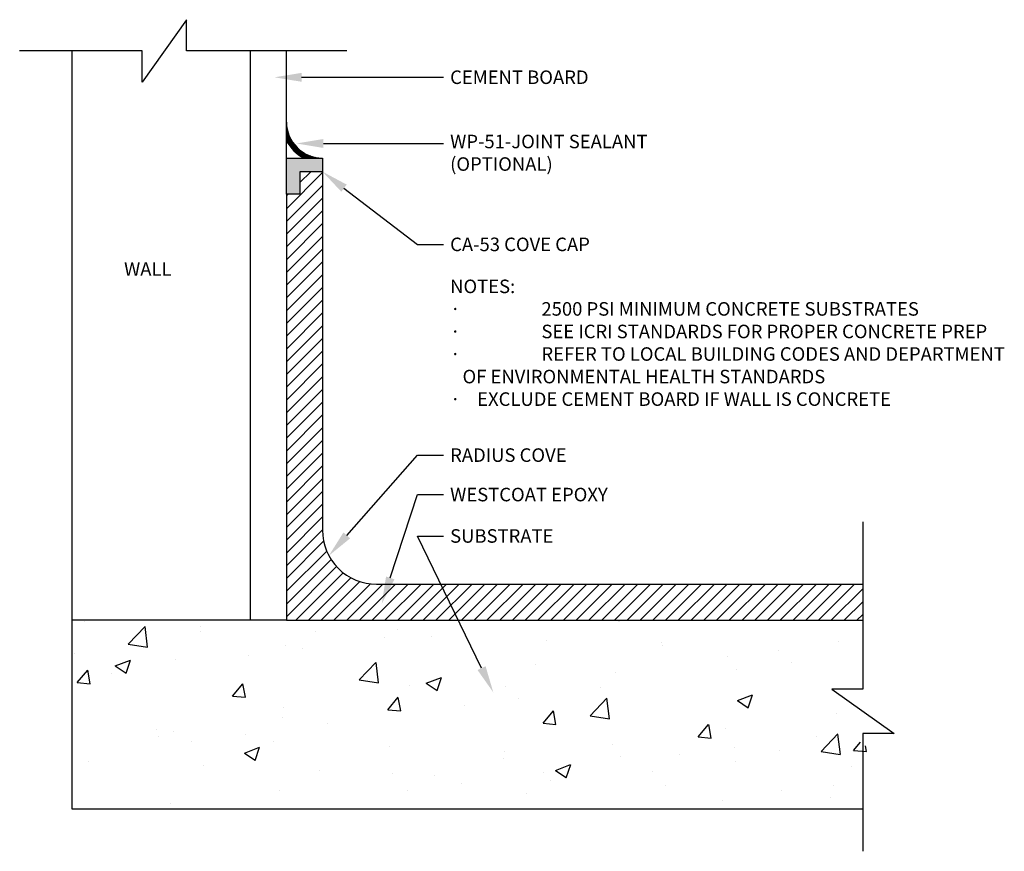
# Model space of a CAD drawing. Units: inches. Extents: x 790.6 to 804.2, y 459 to 470.6.
import ezdxf
from ezdxf import colors
from ezdxf.entities.mleader import LeaderData, LeaderLine
from ezdxf.math import Vec2, Vec3

# ---------------------------------------------------------------- set-up
doc = ezdxf.new("R2010")
doc.units = ezdxf.units.IN
doc.header["$LTSCALE"] = 0.025
doc.header["$MEASUREMENT"] = 0
doc.layers.add('arDetails', color=7, linetype='Continuous', lineweight=30)
doc.styles.get("Standard").update_dxf_attribs({"font": 'arial.ttf'})

msp = doc.modelspace()

# ---------------------------------------------------------------- hatches: boundary and pattern name
at = {"layer": 'arDetails'}
h = msp.add_hatch(dxfattribs=at)
h.set_pattern_fill('ANSI37', color=18, scale=0.05, style=0)
h.set_pattern_definition([(45, (0.5, 0), (-0.004419417382, 0.004419417382), []), (135, (0.5, 0), (-0.004419417382, -0.004419417382), [])])
h.paths.add_polyline_path([(794.253, 469.155), (794.253, 468.897, 0.156005), (794.495, 468.655), (794.753, 468.655, -0.414214)])
msp.add_hatch(color=8, dxfattribs=at).paths.add_polyline_path([(794.44, 468.467), (794.753, 468.467), (794.753, 468.655), (794.253, 468.655), (794.253, 468.155), (794.44, 468.155)])
h = msp.add_hatch(dxfattribs=at)
h.set_pattern_fill('ANSI31', color=6, style=0)
h.set_pattern_definition([(45, (0.5, 0), (-0.088388348, 0.088388348), [])])
edge = h.paths.add_edge_path()
edge.add_line((802.241, 462.248), (802.241, 462.748))
edge.add_line((802.241, 462.748), (795.503, 462.748))
edge.add_arc((795.503, 463.498), 0.75, 180, 270, ccw=False)
edge.add_line((794.753, 463.498), (794.753, 468.467))
edge.add_line((794.753, 468.467), (794.44, 468.467))
edge.add_line((794.44, 468.467), (794.44, 468.155))
edge.add_line((794.44, 468.155), (794.253, 468.155))
edge.add_line((794.253, 468.155), (794.253, 462.248))
edge.add_line((794.253, 462.248), (802.241, 462.248))
h = msp.add_hatch(dxfattribs=at)
h.set_pattern_fill('AR-CONC', color=8, scale=0.3, style=0)
h.set_pattern_definition([(50, (0, 0), (2.1517805, -0.1882564), [0.225, -2.475]), (355, (0, 0), (-0.416254, 2.2565764), [0.18, -1.98]), (100.4514, (0.1793, -0.0157), (1.735528, 2.0683186), [0.1912206, -2.1034263]), (46.1842, (0, 0.6), (3.201723, -0.496557), [0.3375, -3.7125]), (96.6356, (0.2668, 0.5586), (2.803988, 2.922354), [0.286831, -3.155139]), (351.1842, (0, 0.6), (2.803986, 2.922356), [0.27, -2.97]), (21, (0.3, 0.45), (1.790721, -1.2078567), [0.225, -2.475]), (326, (0.3, 0.45), (0.729946, 2.17545), [0.18, -1.98]), (71.4514, (0.4492, 0.3493), (2.520668, 0.9675915), [0.1912206, -2.1034263]), (37.5, (0, 0), (0.03647957, 0.99868156), [0, -1.956, 0, -2.01, 0, -1.9875]), (7.5, (0, 0), (0.7892086, 1.1832351), [0, -1.146, 0, -1.911, 0, -0.7575]), (327.5, (-0.669, 0), (1.6014673, -0.0676646), [0, -0.75, 0, -2.34, 0, -3.105]), (317.5, (-0.969, 0), (1.7495585, 0.300315), [0, -0.975, 0, -1.554, 0, -2.205])])
h.paths.add_polyline_path([(791.279, 462.248), (791.279, 459.636), (802.241, 459.636), (802.241, 460.225), (802.676, 460.225), (801.811, 460.84), (802.241, 460.84), (802.241, 462.248)])

# ---------------------------------------------------------------- linework, layer by layer
at = {"layer": 'arDetails', "color": 5}
for p, q in [((791.279, 470.144), (791.279, 459.636)), ((794.253, 468.655), (794.253, 470.144)), ((794.253, 462.248), (791.279, 462.248)), ((791.279, 459.636), (802.241, 459.636))]:
    msp.add_line(p, q, dxfattribs=at)
at = {"layer": 'arDetails', "color": 4}
msp.add_line((793.753, 462.248), (793.753, 470.144), dxfattribs=at)
at = {"layer": 'arDetails', "color": 18}
for points in [[(795.091, 470.144), (792.867, 470.144), (792.867, 470.574), (792.252, 469.709), (792.252, 470.144), (790.555, 470.144)], [(802.241, 463.611), (802.241, 461.296), (801.811, 461.296), (802.676, 460.681), (802.241, 460.681), (802.241, 459.046)]]:
    msp.add_lwpolyline(points, dxfattribs=at)
msp.add_lwpolyline([(794.253, 468.155), (794.253, 468.655), (794.753, 468.655), (794.753, 468.467), (794.44, 468.467), (794.44, 468.155)], close=True, dxfattribs=at)
at = {"layer": 'arDetails', "color": 4}
msp.add_lwpolyline([(794.753, 468.467), (794.753, 463.498, 0.414214), (795.503, 462.748), (802.241, 462.748)], format="xyb", dxfattribs=at)
msp.add_lwpolyline([(794.253, 468.155), (794.253, 462.248), (802.241, 462.248)], dxfattribs=at)
for radius, start, end in [(0.5, 180, 270), (0.562, 207.266, 242.734)]:
    msp.add_arc((794.753, 469.155), radius, start, end, dxfattribs=at)

# ---------------------------------------------------------------- texts
at = {"layer": 'arDetails', "color": 18, "char_height": 0.09375, "attachment_point": 1}
for s, insert, width in [('\\A1;\\pi-0.1875,l0.1875,t0.1875,10.125;{\\H2x;WALL}', (792.002, 467.211), 1.54054), ('\\A1;{\\H2x;NOTES:\\P\\pi-0.25,l0.25,t0.25,13.5;\\fSymbol|b0|i0|c2|p18;·^I\\fArial|b0|i0|c0|p34;2500 PSI MINIMUM CONCRETE SUBSTRATES\\P\\fSymbol|b0|i0|c2|p18;·^I\\fArial|b0|i0|c0|p34;SEE ICRI STANDARDS FOR PROPER CONCRETE PREP\\P\\fSymbol|b0|i0|c2|p18;·^I\\fArial|b0|i0|c0|p34;REFER TO LOCAL BUILDING CODES AND DEPARTMENT \\P\\pi0,l0,tz;   OF ENVIRONMENTAL HEALTH STANDARDS\\P\\fSymbol|b0|i0|c2|p18;·^I\\fArial|b0|i0|c0|p34;EXCLUDE CEMENT BOARD IF WALL IS CONCRETE\\P}', (796.522, 466.971), 9.86292)]:
    msp.add_mtext(s, dxfattribs=dict(at, insert=insert, width=width))

# ---------------------------------------------------------------- leaders
at = {"layer": 'arDetails', "color": 18}
ml = msp.add_multileader_mtext('Standard', dxfattribs=at)
ml.set_content('CEMENT BOARD', color=18)
ml.set_leader_properties()
ml.build(insert=Vec2(0, 0))
ml.multileader.update_dxf_attribs({"text_right_attachment_type": 6, "dogleg_length": 0.36, "arrow_head_size": 0.375})
ctx = ml.context
ctx.base_point, ctx.char_height, ctx.arrow_head_size, ctx.landing_gap_size, ctx.plane_origin = Vec3(796.432, 469.775), 0.1875, 0.375, 0.09, Vec3(794.087, 469.775)
ctx.right_attachment = 6
notes = []
notes.append((ctx, [(0, (1, 1, 0), (796.417, 469.775), (1, 0), 0.015, [(0, [(794.087, 469.775)], 0, [])])]))
ctx.mtext.insert, ctx.mtext.width, ctx.mtext.flow_direction = Vec3(796.522, 469.87), 3.25264, 5
ml = msp.add_multileader_mtext('Standard', dxfattribs=at)
ml.set_content('WP-51-JOINT SEALANT (OPTIONAL)', color=18)
ml.set_leader_properties()
ml.build(insert=Vec2(0, 0))
ml.multileader.update_dxf_attribs({"text_right_attachment_type": 6, "dogleg_length": 0.36, "arrow_head_size": 0.375})
ctx = ml.context
ctx.base_point, ctx.char_height, ctx.arrow_head_size, ctx.landing_gap_size, ctx.plane_origin = Vec3(796.432, 468.858), 0.1875, 0.375, 0.09, Vec3(794.238, 468.858)
ctx.right_attachment = 6
notes.append((ctx, [(0, (1, 1, 0), (796.417, 468.858), (1, 0), 0.015, [(0, [(794.39, 468.858)], 0, [])])]))
ctx.mtext.insert, ctx.mtext.width, ctx.mtext.flow_direction = Vec3(796.522, 468.979), 3.96739, 5
ml = msp.add_multileader_mtext('Standard', dxfattribs=at)
ml.set_content('CA-53 COVE CAP', color=18)
ml.set_leader_properties()
ml.build(insert=Vec2(0, 0))
ml.multileader.update_dxf_attribs({"text_right_attachment_type": 6, "dogleg_length": 0.36, "arrow_head_size": 0.375})
ctx = ml.context
ctx.base_point, ctx.char_height, ctx.arrow_head_size, ctx.landing_gap_size, ctx.plane_origin = Vec3(796.432, 467.457), 0.1875, 0.375, 0.09, Vec3(794.753, 468.467)
ctx.right_attachment = 6
notes.append((ctx, [(0, (1, 1, 0), (796.072, 467.457), (1, 0), 0.36, [(0, [(794.753, 468.467)], 0, [])])]))
ctx.mtext.insert, ctx.mtext.width, ctx.mtext.flow_direction = Vec3(796.522, 467.553), 3.32666, 5
ml = msp.add_multileader_mtext('Standard', dxfattribs=at)
ml.set_content('RADIUS COVE', color=18)
ml.set_leader_properties()
ml.build(insert=Vec2(0, 0))
ml.multileader.update_dxf_attribs({"text_right_attachment_type": 6, "dogleg_length": 0.36, "arrow_head_size": 0.375})
ctx = ml.context
ctx.base_point, ctx.char_height, ctx.arrow_head_size, ctx.landing_gap_size, ctx.plane_origin = Vec3(796.432, 464.537), 0.1875, 0.375, 0.09, Vec3(794.753, 465.897)
ctx.right_attachment = 6
notes.append((ctx, [(0, (1, 1, 0), (796.072, 464.537), (1, 0), 0.36, [(0, [(794.841, 463.144)], 0, [])])]))
ctx.mtext.insert, ctx.mtext.width, ctx.mtext.flow_direction = Vec3(796.522, 464.632), 4.35743, 5
ml = msp.add_multileader_mtext('Standard', dxfattribs=at)
ml.set_content('WESTCOAT EPOXY', color=18)
ml.set_leader_properties()
ml.build(insert=Vec2(0, 0))
ml.multileader.update_dxf_attribs({"text_right_attachment_type": 6, "dogleg_length": 0.36, "arrow_head_size": 0.375})
ctx = ml.context
ctx.base_point, ctx.char_height, ctx.arrow_head_size, ctx.landing_gap_size, ctx.plane_origin = Vec3(796.432, 463.99), 0.1875, 0.375, 0.09, Vec3(794.753, 465.013)
ctx.right_attachment = 6
notes.append((ctx, [(0, (1, 1, 0), (796.072, 463.99), (1, 0), 0.36, [(0, [(795.575, 462.48)], 0, [])])]))
ctx.mtext.insert, ctx.mtext.width, ctx.mtext.flow_direction = Vec3(796.522, 464.085), 3.32666, 5
ml = msp.add_multileader_mtext('Standard', dxfattribs=at)
ml.set_content('SUBSTRATE', color=18)
ml.set_leader_properties()
ml.build(insert=Vec2(0, 0))
ml.multileader.update_dxf_attribs({"text_right_attachment_type": 6, "dogleg_length": 0.36, "arrow_head_size": 0.375})
ctx = ml.context
ctx.base_point, ctx.char_height, ctx.arrow_head_size, ctx.landing_gap_size, ctx.plane_origin = Vec3(796.432, 463.415), 0.1875, 0.375, 0.09, Vec3(794.753, 464.005)
ctx.right_attachment = 6
notes.append((ctx, [(0, (1, 1, 0), (796.072, 463.415), (1, 0), 0.36, [(0, [(797.121, 461.248)], 0, [])])]))
ctx.mtext.insert, ctx.mtext.width, ctx.mtext.flow_direction = Vec3(796.522, 463.511), 3.32666, 5
for ctx, leaders in notes:
    for number, flags, end, landing, length, lines in leaders:
        leader = LeaderData()
        leader.index, (leader.has_last_leader_line, leader.has_dogleg_vector, leader.attachment_direction) = number, flags
        leader.last_leader_point, leader.dogleg_vector, leader.dogleg_length = Vec3(end), Vec3(landing), length
        for number, points, colour, breaks in lines:
            line = LeaderLine()
            line.index, line.vertices, line.color, line.breaks = number, Vec3.list(points), colors.encode_raw_color(colour), breaks
            leader.lines.append(line)
        ctx.leaders.append(leader)

doc.saveas('drawing.dxf')
